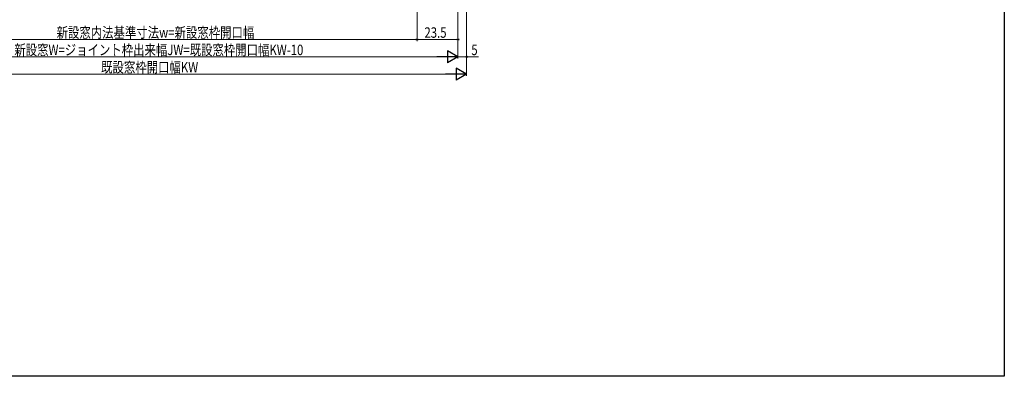
# Model space of a CAD drawing. Extents: x 0 to 990, y 0 to 1602.
# Drawn here: x 424 to 990, y 0 to 205 of the extents above; entities that cross this region are included whole.
import ezdxf

# ---------------------------------------------------------------- set-up
doc = ezdxf.new("R2010")
doc.units = 0
doc.layers.add('YKK_D', color=6, linetype='CONTINUOUS', lineweight=13)
doc.layers.add('YKK_ZWAK', color=7, linetype='CONTINUOUS')
doc.styles.add('text-b', font='extslim2.shx', dxfattribs={"width": 0.8, "bigfont": 'extfont2.shx'})

msp = doc.modelspace()

# ---------------------------------------------------------------- linework, layer by layer
at = {"layer": 'YKK_D'}
for p, q in [((680.82, 328.63), (680.82, 172.93)), ((680.82, 328.63), (680.82, 182.93)), ((652.32, 305.23), (652.32, 192.93)), ((652.32, 305.23), (652.32, 192.93)), ((675.82, 294.23), (675.82, 182.93)), ((675.82, 294.23), (675.82, 182.93)), ((675.82, 294.23), (675.82, 192.93)), ((336.32, 193.93), (652.32, 193.93)), ((652.32, 193.93), (675.82, 193.93)), ((319.82, 183.93), (668.82, 183.93)), ((675.82, 183.93), (680.82, 183.93)), ((680.82, 183.93), (687.72, 183.93)), ((314.82, 173.93), (673.82, 173.93))]:
    msp.add_line(p, q, dxfattribs=at)
at = {"layer": 'YKK_D', "lineweight": -2}
for p, q in [((675.82, 183.93), (669.76, 187.43)), ((669.76, 187.43), (669.76, 180.43)), ((675.82, 183.93), (663.69, 183.93)), ((675.82, 183.93), (669.76, 180.43)), ((680.82, 173.93), (674.76, 177.43)), ((674.76, 177.43), (674.76, 170.43)), ((680.82, 173.93), (668.69, 173.93)), ((680.82, 173.93), (674.76, 170.43))]:
    msp.add_line(p, q, dxfattribs=at)
at = {"layer": 'YKK_D', "linetype": 'ByBlock', "lineweight": -2}
for centre in [(652.32, 193.93), (652.32, 193.93), (675.82, 193.93), (680.82, 183.93)]:
    msp.add_circle(centre, 0.425, dxfattribs=at)
at = {"layer": 'YKK_ZWAK'}
for p, q in [((990, 1560), (990, 0)), ((990, 0), (0, 0))]:
    msp.add_line(p, q, dxfattribs=at)

# ---------------------------------------------------------------- texts
at = {"layer": 'YKK_D', "style": 'text-b', "width": 0.8}
for s, p in [('新設窓内法基準寸法w=新設窓枠開口幅', (445.04, 194.93)), ('23.5', (656.55, 194.93)), ('新設窓W=ジョイント枠出来幅JW=既設窓枠開口幅KW-10', (420.72, 184.93)), ('5', (683.52, 184.93)), ('既設窓枠開口幅KW', (470.64, 174.93))]:
    msp.add_text(s, height=6, dxfattribs=at).set_placement(p)

doc.saveas('drawing.dxf')
